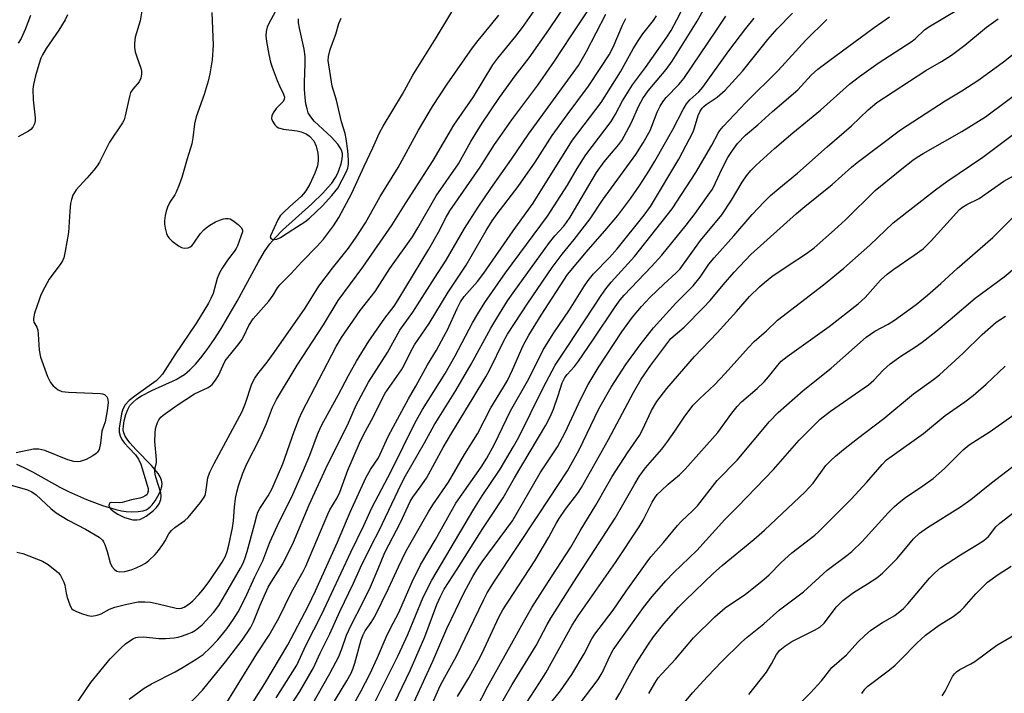
# Model space of a CAD drawing. Units: inches. Extents: x 1243771 to 1249771, y 593451 to 597452.
# Drawn here: x 1249246 to 1249509, y 593808 to 593988 of the extents above; entities that cross this region are included whole.
import ezdxf

# ---------------------------------------------------------------- set-up
doc = ezdxf.new("R2010")
doc.units = ezdxf.units.IN
doc.header["$MEASUREMENT"] = 0
doc.layers.add('HYDRO-Single Line Stream', color=4, linetype='Continuous')
doc.layers.add('Undefined', color=1, linetype='Continuous')

msp = doc.modelspace()

# ---------------------------------------------------------------- linework, layer by layer
at = {"layer": 'HYDRO-Single Line Stream'}
msp.add_lwpolyline([(1249245.1, 593869.22), (1249247.05, 593868.38), (1249249.33, 593867.25), (1249256.63, 593863.14), (1249258.93, 593861.96), (1249263.8, 593859.84), (1249268.11, 593858.22), (1249271.65, 593857.15), (1249273.11, 593856.82), (1249274.43, 593856.62), (1249275.91, 593856.55), (1249277.64, 593856.63), (1249278.94, 593856.82), (1249279.73, 593857.06), (1249280.28, 593857.36), (1249280.83, 593857.82), (1249281.37, 593858.39), (1249282.15, 593859.41), (1249283.23, 593861.29), (1249283.7, 593862.37), (1249283.98, 593863.29), (1249284.03, 593864.11), (1249283.85, 593864.96), (1249283.48, 593865.84), (1249282.93, 593866.75), (1249281.15, 593868.94), (1249277.08, 593873.12), (1249275.4, 593875), (1249274.71, 593875.91), (1249274.17, 593876.79), (1249273.79, 593877.65), (1249273.62, 593878.47), (1249273.66, 593879.54), (1249273.88, 593880.85), (1249274.31, 593882.53), (1249274.82, 593883.93), (1249275.41, 593884.95), (1249276.24, 593885.88), (1249277.29, 593886.74), (1249278.51, 593887.54), (1249281.29, 593889.01), (1249287.76, 593891.95), (1249288.96, 593892.6), (1249289.99, 593893.27), (1249291.46, 593894.5), (1249292.93, 593896), (1249294.4, 593897.72), (1249296.08, 593899.93), (1249297.95, 593902.63), (1249299.71, 593905.4), (1249304.09, 593912.88), (1249309.81, 593923.42), (1249311.44, 593926.16), (1249312.85, 593928.2), (1249314.25, 593929.86), (1249316.26, 593931.89), (1249324.08, 593938.94), (1249326.97, 593941.73), (1249328.38, 593943.27), (1249329.37, 593944.48), (1249330.39, 593945.97), (1249331.01, 593947.14), (1249331.87, 593949.59), (1249332.19, 593950.94), (1249332.29, 593951.79), (1249332.25, 593952.4), (1249331.97, 593953.32), (1249331.65, 593953.94), (1249331.01, 593954.87), (1249329.28, 593956.75), (1249324.73, 593961.04), (1249323.75, 593962.19), (1249323.1, 593963.3), (1249322.77, 593964.34), (1249322.5, 593965.63), (1249322.25, 593967.35), (1249322.07, 593969.51), (1249322.06, 593971.49), (1249322.32, 593976.39), (1249322.29, 593978.35), (1249321.98, 593980.32), (1249320.75, 593985.88), (1249320.53, 593987.38), (1249320.5, 593988.43)], dxfattribs=at)
at = {"layer": 'Undefined'}
for points, elevation in [([(1249314.5, 593806.72), (1249320.03, 593815.48), (1249322.5, 593820.76), (1249326.7, 593829.14), (1249334.52, 593845.72), (1249337.98, 593852.82), (1249340.12, 593857.59), (1249345.26, 593867.38), (1249351.71, 593880.42), (1249353.69, 593883.93), (1249359.77, 593893.51), (1249362.38, 593898.23), (1249367.07, 593907.08), (1249368.48, 593909.53), (1249370.34, 593912.51), (1249375.89, 593920.48), (1249387.14, 593935.64), (1249392.41, 593943.87), (1249395.06, 593948.4), (1249397.36, 593952.04), (1249404.11, 593960.96), (1249405.27, 593962.94), (1249407.15, 593966.49), (1249409.84, 593970.8), (1249413.27, 593975.43), (1249419.02, 593983.47), (1249420.15, 593985.31), (1249421.72, 593988.13), (1249426.26, 593997.25)], 654), ([(1249317.36, 593803.12), (1249320.86, 593808.42), (1249324.48, 593814.76), (1249326.25, 593818.68), (1249328.91, 593823.83), (1249331.57, 593829.8), (1249335.25, 593837.42), (1249337.09, 593841.66), (1249340.21, 593847.99), (1249342.09, 593851.54), (1249348.06, 593864.13), (1249349.16, 593866.16), (1249354.24, 593874.95), (1249356.78, 593879.7), (1249362.59, 593888.96), (1249366.68, 593896.05), (1249371.94, 593905.66), (1249373.51, 593908.33), (1249376.38, 593912.93), (1249377.88, 593915.15), (1249387.65, 593928.55), (1249389.08, 593930.34), (1249391.4, 593932.85), (1249392.22, 593933.9), (1249393.16, 593935.34), (1249400.24, 593947.33), (1249402.26, 593950.17), (1249406.18, 593954.76), (1249407, 593955.86), (1249409.46, 593960.46), (1249411.51, 593965.15), (1249412.58, 593967.1), (1249414.07, 593969.16), (1249418.85, 593974.9), (1249420.45, 593977.05), (1249427.15, 593987.75), (1249432.59, 593997.61)], 656), ([(1249297.32, 593990.08), (1249297.65, 593981.33), (1249297.41, 593977.48), (1249296.79, 593973.71), (1249296.35, 593971.71), (1249295.26, 593968.17), (1249293.11, 593962.22), (1249292.72, 593960.3), (1249292.27, 593956.62), (1249291.95, 593954.97), (1249290.69, 593950.99), (1249289.26, 593945.92), (1249288.59, 593943.96), (1249287.8, 593942.03), (1249287.39, 593941.3), (1249286.04, 593939.4), (1249285.45, 593938.07), (1249285.07, 593936.96), (1249284.79, 593935.82), (1249284.61, 593934.38), (1249284.63, 593933.52), (1249284.84, 593932.39), (1249285.23, 593931), (1249285.55, 593930.22), (1249285.86, 593929.75), (1249286.72, 593928.95), (1249288.41, 593927.7), (1249289.16, 593927.26), (1249289.94, 593927.04), (1249291, 593927.19), (1249291.5, 593927.4), (1249291.94, 593927.72), (1249292.49, 593928.38), (1249294.15, 593930.85), (1249295.13, 593931.96), (1249295.79, 593932.53), (1249296.77, 593933.19), (1249298.32, 593934.06), (1249299.63, 593934.65), (1249300.43, 593934.92), (1249300.95, 593935.01), (1249301.71, 593934.99), (1249302.2, 593934.88), (1249302.96, 593934.48), (1249304.37, 593933.37), (1249305.19, 593932.57), (1249305.55, 593931.93), (1249305.54, 593931.45), (1249304.19, 593927.71), (1249303.85, 593926.97), (1249303.29, 593926.12), (1249302.33, 593924.95), (1249301.34, 593923.57), (1249300.07, 593921.69), (1249299.37, 593920.47), (1249298.78, 593918.97), (1249297.64, 593914.93), (1249297.07, 593913.55), (1249296.45, 593912.35), (1249293.24, 593907.05), (1249287.42, 593898.55), (1249284.08, 593893.38), (1249283.26, 593892.32), (1249282.43, 593891.55), (1249277.1, 593887.72), (1249275.24, 593886.27), (1249274.12, 593885.11), (1249273.47, 593883.99), (1249273.12, 593882.77), (1249272.56, 593878.93), (1249272.57, 593877.85), (1249272.79, 593876.87), (1249273.28, 593875.84), (1249273.94, 593874.9), (1249275.08, 593873.59), (1249276.92, 593871.8), (1249277.71, 593870.59), (1249278.29, 593869.24), (1249280.05, 593863.61), (1249280.27, 593862.79), (1249280.32, 593862.02), (1249280.15, 593861.39), (1249279.89, 593861.04), (1249279.52, 593860.75), (1249278.85, 593860.42), (1249278.06, 593860.19), (1249275.8, 593859.72), (1249273.36, 593859), (1249272.6, 593858.95), (1249270.41, 593859.02), (1249270.03, 593858.88), (1249269.92, 593858.76), (1249269.8, 593858.25), (1249269.87, 593857.87), (1249270.32, 593857.26), (1249271.19, 593856.53), (1249272.16, 593855.86), (1249273.91, 593855.01), (1249276.14, 593854.4), (1249277.23, 593854.36), (1249278.02, 593854.5), (1249278.99, 593854.9), (1249279.74, 593855.37), (1249281.7, 593856.91), (1249282.52, 593857.67), (1249283.21, 593858.64), (1249283.68, 593859.84), (1249283.76, 593860.8), (1249283.64, 593861.6), (1249282.34, 593865.75), (1249282.15, 593866.59), (1249282.09, 593867.39), (1249282.14, 593868.19), (1249282.5, 593869.72), (1249282.55, 593870.55), (1249282.08, 593875.3), (1249282.13, 593877.6), (1249282.26, 593878.73), (1249282.47, 593879.58), (1249282.75, 593880.4), (1249283.15, 593881.16), (1249283.7, 593881.83), (1249284.34, 593882.39), (1249288.07, 593885.08), (1249292.72, 593888.04), (1249296.37, 593889.82), (1249297, 593890.22), (1249297.41, 593890.61), (1249298.31, 593891.73), (1249299.09, 593892.96), (1249300.31, 593895.75), (1249300.92, 593896.89), (1249304.66, 593901.55), (1249305.34, 593902.51), (1249305.9, 593903.52), (1249307.19, 593906.35), (1249308.38, 593908.16), (1249312.53, 593912.85), (1249313.71, 593914.52), (1249314.86, 593916.47), (1249315.47, 593917.27), (1249318.41, 593920.23), (1249321.39, 593923.42), (1249325.49, 593927.56), (1249327.17, 593929.47), (1249329.89, 593933.03), (1249331.3, 593935.26), (1249334.78, 593941.78), (1249338.06, 593949.03), (1249340.42, 593953.86), (1249342.18, 593957.93), (1249343.14, 593959.71), (1249348.31, 593968.24), (1249351.09, 593973.31), (1249357.36, 593983.3), (1249364.06, 593994.68)], 638), ([(1249278.88, 593992.2), (1249278.16, 593987.9), (1249276.84, 593983.47), (1249276.64, 593981.83), (1249276.66, 593980.73), (1249276.83, 593979.62), (1249277.23, 593978.24), (1249278.28, 593975.21), (1249278.48, 593974.38), (1249278.51, 593973.57), (1249278.31, 593972.52), (1249277.87, 593971.56), (1249276.15, 593969.64), (1249275.6, 593968.69), (1249275.28, 593967.67), (1249274.17, 593962.44), (1249273.83, 593961.35), (1249273.46, 593960.58), (1249269.94, 593955.44), (1249267.24, 593950.11), (1249266.64, 593949.08), (1249265.78, 593947.95), (1249263.91, 593945.79), (1249261.02, 593942.68), (1249260.55, 593941.97), (1249260.16, 593941.2), (1249259.74, 593940.12), (1249259.5, 593939), (1249259.3, 593936.99), (1249258.97, 593931.22), (1249258.08, 593926.22), (1249257.69, 593924.49), (1249257.36, 593923.69), (1249256.91, 593922.96), (1249253.83, 593918.77), (1249252.15, 593915.62), (1249251.52, 593914.28), (1249251.11, 593913.2), (1249249.92, 593909.63), (1249249.58, 593908.28), (1249249.57, 593907.76), (1249249.67, 593907.29), (1249250.5, 593905.92), (1249250.73, 593905.16), (1249250.87, 593904.04), (1249251.15, 593899.73), (1249251.48, 593897.93), (1249253.39, 593892.69), (1249254.18, 593891.13), (1249254.86, 593890.22), (1249256.2, 593889.19), (1249257.22, 593888.75), (1249258.94, 593888.55), (1249267.49, 593888.19), (1249268.05, 593888.09), (1249268.56, 593887.88), (1249268.99, 593887.57), (1249269.31, 593887.16), (1249269.52, 593886.51), (1249269.57, 593885.78), (1249269.33, 593883.55), (1249268.78, 593880.6), (1249267.89, 593878.06), (1249267.53, 593874.86), (1249267.14, 593873.18), (1249266.77, 593872.46), (1249266.4, 593872.08), (1249265.48, 593871.48), (1249263.71, 593870.55), (1249262.93, 593870.21), (1249262.13, 593869.98), (1249261.27, 593869.92), (1249260.43, 593869.98), (1249258.79, 593870.4), (1249252.61, 593872.88), (1249251.06, 593873.31), (1249249.62, 593873.28), (1249244.97, 593872.32)], 640), ([(1249245.11, 593845.68), (1249245.94, 593845.57), (1249246.78, 593845.33), (1249252, 593843.3), (1249253.52, 593842.4), (1249255.87, 593840.59), (1249256.28, 593840.18), (1249256.8, 593839.49), (1249257.75, 593837.69), (1249257.98, 593836.89), (1249258.34, 593834.72), (1249258.63, 593833.6), (1249259.3, 593831.66), (1249259.82, 593830.67), (1249260.19, 593830.29), (1249260.9, 593829.89), (1249262.49, 593829.28), (1249264.13, 593828.76), (1249265.23, 593828.62), (1249266.62, 593828.86), (1249267.71, 593829.23), (1249269.94, 593830.43), (1249271.39, 593831.01), (1249274.54, 593831.85), (1249277.64, 593832.39), (1249279.43, 593832.44), (1249280.92, 593832.33), (1249282.96, 593831.91), (1249287.79, 593830.74), (1249288.61, 593830.66), (1249289.18, 593830.73), (1249289.95, 593831.03), (1249291.12, 593831.78), (1249292.19, 593832.73), (1249293.82, 593834.35), (1249294.93, 593835.63), (1249296.59, 593837.88), (1249300.1, 593843.02), (1249300.96, 593844.63), (1249301.4, 593845.92), (1249301.84, 593847.57), (1249302.82, 593852.21), (1249303.11, 593854.13), (1249303.39, 593857.8), (1249303.65, 593860.11), (1249303.98, 593861.79), (1249304.47, 593863.46), (1249305.63, 593866.82), (1249306.65, 593869.36), (1249310.14, 593876.14), (1249311.9, 593880.17), (1249313.53, 593884.39), (1249314.65, 593886.58), (1249320.18, 593895.73), (1249327.18, 593906.51), (1249331.14, 593913.02), (1249337.69, 593921.99), (1249345.57, 593933.29), (1249349.09, 593939.02), (1249356.5, 593950.54), (1249362.04, 593959.95), (1249367.29, 593967.57), (1249372.47, 593976.14), (1249373.77, 593977.91), (1249378.67, 593983.76), (1249380.45, 593986.07), (1249384.17, 593991.47)], 642), ([(1249260.41, 593804.19), (1249264.98, 593810.89), (1249270.15, 593817.14), (1249272.97, 593820.02), (1249274.25, 593821.18), (1249276.22, 593822.5), (1249277.01, 593822.86), (1249277.51, 593822.99), (1249279.06, 593823.09), (1249283.16, 593822.58), (1249284.9, 593822.58), (1249287.2, 593822.79), (1249288.33, 593822.97), (1249289.47, 593823.3), (1249291.14, 593823.92), (1249292.08, 593824.35), (1249292.93, 593824.86), (1249294.7, 593826.31), (1249297.72, 593829.61), (1249299.17, 593831.45), (1249300.38, 593833.39), (1249304.99, 593841.42), (1249305.7, 593842.79), (1249306.14, 593843.94), (1249306.75, 593845.9), (1249308.76, 593853.12), (1249309.34, 593855.5), (1249309.66, 593856.42), (1249310.19, 593857.36), (1249312.35, 593860.75), (1249313.42, 593862.71), (1249314.03, 593864.01), (1249316.29, 593869.36), (1249319.36, 593878), (1249320.71, 593881.46), (1249321.5, 593883.26), (1249330.55, 593900.74), (1249332.04, 593903.15), (1249335.17, 593907.82), (1249337.02, 593910.42), (1249340.97, 593915.43), (1249344.97, 593921.58), (1249351.01, 593930.11), (1249352.45, 593932.46), (1249357.29, 593941.02), (1249363.27, 593949.66), (1249366.56, 593955.64), (1249369.63, 593960.5), (1249374.23, 593967.4), (1249378.42, 593973.16), (1249382.22, 593977.99), (1249387.49, 593985.45), (1249392.82, 593993.49)], 644), ([(1249243.35, 593863.72), (1249247.98, 593862.36), (1249249.2, 593861.88), (1249250.36, 593861.05), (1249254.26, 593857.37), (1249255.64, 593856.26), (1249258.87, 593854.27), (1249263.52, 593851.9), (1249267.21, 593849.69), (1249268.03, 593848.94), (1249268.33, 593848.5), (1249268.69, 593847.76), (1249269.33, 593845.93), (1249270.13, 593842.91), (1249270.54, 593841.88), (1249271.24, 593841.05), (1249271.9, 593840.63), (1249272.67, 593840.49), (1249274.06, 593840.59), (1249275.78, 593841.01), (1249277.09, 593841.5), (1249278.61, 593842.21), (1249279.57, 593842.76), (1249280.46, 593843.48), (1249282.12, 593845.06), (1249283.06, 593846.13), (1249284.24, 593847.75), (1249284.86, 593848.72), (1249285.84, 593850.59), (1249286.54, 593851.54), (1249287.41, 593852.33), (1249290.05, 593854.23), (1249290.94, 593854.99), (1249294.3, 593859), (1249295.29, 593860.41), (1249295.52, 593860.92), (1249295.73, 593861.75), (1249296.27, 593865.59), (1249296.79, 593867.12), (1249297.95, 593869.47), (1249305.45, 593883.35), (1249306.33, 593885.58), (1249307.98, 593890.72), (1249308.79, 593892.27), (1249309.62, 593893.45), (1249312.13, 593896.57), (1249313.98, 593899.1), (1249322.24, 593911.03), (1249325.95, 593916.86), (1249329.63, 593921.74), (1249333.85, 593927.08), (1249335.9, 593930), (1249338.43, 593933.87), (1249342.35, 593940.88), (1249347.17, 593948.62), (1249352.58, 593958.59), (1249356.37, 593964.99), (1249360.3, 593970.92), (1249367.04, 593980.65), (1249368.56, 593982.66), (1249371.88, 593986.61), (1249374.07, 593989.41)], 640), ([(1249248.77, 593989.29), (1249247.42, 593985.54), (1249246.32, 593983.19), (1249245.49, 593981.87)], 644), ([(1249258.67, 593989.46), (1249258.06, 593988.16), (1249256.36, 593985.34), (1249253, 593980.44), (1249252.01, 593978.82), (1249251.6, 593977.89), (1249251, 593976.23), (1249250.11, 593973.19), (1249249.58, 593970.86), (1249249.47, 593969.57), (1249249.55, 593966.76), (1249250.03, 593961.94), (1249250.03, 593961.09), (1249249.86, 593960.32), (1249249.42, 593959.41), (1249248.92, 593958.82), (1249248.24, 593958.35), (1249245.52, 593956.82)], 642), ([(1249275.18, 593806.36), (1249279.18, 593809.36), (1249281.19, 593810.52), (1249287.48, 593813.74), (1249289.67, 593814.95), (1249293.13, 593817.07), (1249295.03, 593818.38), (1249296.9, 593820.08), (1249298.94, 593822.28), (1249301.33, 593825.22), (1249303.15, 593827.8), (1249304.33, 593829.75), (1249306.22, 593833.42), (1249308.81, 593839.12), (1249310.97, 593843.38), (1249312.25, 593847), (1249312.91, 593848.6), (1249315.35, 593853.86), (1249318.68, 593860.56), (1249322.09, 593868.3), (1249323.49, 593871.7), (1249325.59, 593877.22), (1249326.49, 593879.24), (1249327.24, 593880.74), (1249331.09, 593887.69), (1249333.9, 593893.03), (1249335.98, 593896.8), (1249339.35, 593902.13), (1249343.63, 593908.36), (1249346.05, 593911.58), (1249347.17, 593913.27), (1249355.38, 593926.77), (1249357.97, 593931.31), (1249359.99, 593935.38), (1249360.94, 593937.02), (1249369.06, 593948.69), (1249372.93, 593954.75), (1249374.4, 593956.9), (1249377.56, 593961.38), (1249384.52, 593970.7), (1249388.95, 593977.1), (1249393.4, 593983.9), (1249397.72, 593990.27)], 646), ([(1249290.97, 593804.8), (1249294.81, 593808.83), (1249300.99, 593816.36), (1249305.4, 593822.21), (1249307.66, 593825.47), (1249308.47, 593827.05), (1249310.28, 593831.5), (1249312.38, 593836.32), (1249313.17, 593837.73), (1249316.27, 593842.64), (1249319.14, 593848.36), (1249323.37, 593858.4), (1249328.31, 593869.27), (1249333.57, 593879.71), (1249335.93, 593885.06), (1249339.22, 593891.24), (1249344.29, 593899.15), (1249347.64, 593905.12), (1249351.12, 593909.95), (1249356.86, 593919.07), (1249359.97, 593923.84), (1249364.87, 593932.36), (1249368.53, 593938), (1249371.93, 593943.01), (1249377.51, 593950.89), (1249382.06, 593957.55), (1249395.39, 593975.92), (1249397.52, 593979.64), (1249402.69, 593989.67)], 648), ([(1249305.98, 593801.84), (1249311.48, 593810.57), (1249317.66, 593820.89), (1249323.09, 593831.27), (1249325.07, 593835.38), (1249330.9, 593848.37), (1249334.3, 593856.41), (1249338.52, 593865.59), (1249339.75, 593867.8), (1249341.91, 593870.99), (1249344.52, 593876.66), (1249345.8, 593879.17), (1249349.95, 593886.74), (1249351.91, 593890.09), (1249355.04, 593895.8), (1249357.38, 593899.77), (1249359.36, 593903.41), (1249360.31, 593905.24), (1249362.9, 593910.91), (1249363.81, 593912.68), (1249364.77, 593914.08), (1249368.37, 593918.16), (1249370.06, 593920.39), (1249377.89, 593931.71), (1249383.24, 593939.14), (1249385.15, 593942.1), (1249393.75, 593955.99), (1249401.41, 593966.06), (1249406.65, 593974.24), (1249410.04, 593980.36), (1249411.35, 593982.51), (1249412.64, 593984.37), (1249415.49, 593987.99), (1249416.29, 593989.21)], 652), ([(1249314.35, 593990.46), (1249312.45, 593986.96), (1249312.12, 593986.16), (1249311.84, 593985.01), (1249311.78, 593983.84), (1249311.95, 593982.37), (1249312.52, 593978.87), (1249312.98, 593976.85), (1249313.44, 593975.46), (1249314.82, 593971.89), (1249315.38, 593970.53), (1249316.5, 593968.24), (1249316.71, 593967.48), (1249316.67, 593966.86), (1249316.34, 593966.23), (1249314.56, 593964.43), (1249313.72, 593963.25), (1249313.37, 593962.5), (1249313.31, 593961.75), (1249313.57, 593961.02), (1249314.14, 593960.09), (1249314.68, 593959.49), (1249315.12, 593959.21), (1249316.45, 593958.87), (1249320.14, 593958.42), (1249321.23, 593958.21), (1249322.55, 593957.66), (1249323.47, 593956.99), (1249324.58, 593955.75), (1249325.26, 593954.36), (1249325.68, 593952.44), (1249325.8, 593951.31), (1249325.8, 593950.46), (1249325.57, 593949.05), (1249324.88, 593947.13), (1249323.51, 593944.22), (1249322.49, 593942.38), (1249321.87, 593941.57), (1249321.19, 593940.86), (1249318.15, 593938.23), (1249316.55, 593936.71), (1249315.6, 593935.67), (1249314.94, 593934.67), (1249312.97, 593930.4), (1249312.94, 593930), (1249313.1, 593929.69), (1249313.48, 593929.48), (1249313.97, 593929.39), (1249314.72, 593929.49), (1249315.71, 593929.94), (1249318.94, 593932.07), (1249322.23, 593934.11), (1249323.42, 593935.09), (1249326.94, 593938.4), (1249329.45, 593941.13), (1249330.99, 593943.15), (1249332.22, 593945.31), (1249333.23, 593947.4), (1249333.65, 593948.46), (1249333.87, 593949.55), (1249333.9, 593950.72), (1249333.69, 593953.1), (1249333.27, 593956.31), (1249332.94, 593957.76), (1249332.04, 593960.88), (1249330.7, 593966.62), (1249329.46, 593970.4), (1249328.42, 593977.31), (1249328.5, 593978.37), (1249329.01, 593980.25), (1249330.49, 593984.33), (1249331.3, 593987.2), (1249331.95, 593988.62)], 636), ([(1249323.96, 593804.6), (1249328.88, 593813.25), (1249331.25, 593817.79), (1249332.12, 593819.86), (1249333.37, 593823.47), (1249334.64, 593826.39), (1249337.64, 593832.09), (1249339.73, 593836.45), (1249341.8, 593841.27), (1249343.55, 593845.63), (1249347.79, 593853.69), (1249350.4, 593859.31), (1249351.08, 593860.46), (1249353.07, 593863.11), (1249354.7, 593865.55), (1249359.23, 593873.75), (1249361.48, 593877.64), (1249367.26, 593886.98), (1249370.63, 593892.64), (1249371.61, 593894.45), (1249375.41, 593902.26), (1249376.37, 593904.03), (1249381.81, 593912.3), (1249388.34, 593921.87), (1249390.98, 593925.46), (1249394.25, 593929.35), (1249398.47, 593934.94), (1249401.84, 593939.94), (1249410.75, 593952.15), (1249412.7, 593955.26), (1249414.56, 593958.55), (1249415.05, 593959.66), (1249416.44, 593963.47), (1249417.2, 593965.02), (1249417.95, 593966.25), (1249418.86, 593967.39), (1249422.21, 593970.88), (1249423.56, 593972.49), (1249432.33, 593985.36), (1249434.78, 593989.1)], 658), ([(1249299.9, 593803.18), (1249309.31, 593818.5), (1249312.64, 593823.47), (1249315.23, 593828.03), (1249318.64, 593835.06), (1249321.78, 593840.55), (1249322.49, 593841.95), (1249328.33, 593855.92), (1249328.92, 593857.05), (1249330.87, 593860.26), (1249331.59, 593861.73), (1249333.69, 593867.69), (1249336.84, 593874.89), (1249337.91, 593877.11), (1249340, 593881), (1249343.69, 593888.22), (1249348.02, 593894.51), (1249348.73, 593895.78), (1249350.53, 593899.43), (1249351.5, 593901.15), (1249355.49, 593906.91), (1249360.51, 593915.28), (1249365.37, 593922.5), (1249370.65, 593931.77), (1249372.27, 593934.41), (1249373.6, 593936.25), (1249379.23, 593943.56), (1249383.77, 593950.04), (1249388.39, 593957.17), (1249392.33, 593962.7), (1249398.03, 593970.39), (1249401.21, 593975.11), (1249403.55, 593978.82), (1249404.7, 593980.85), (1249407.2, 593986.76), (1249408.07, 593988.51)], 650)]:
    msp.add_lwpolyline(points, dxfattribs=dict(at, elevation=elevation))
for points in [[(1249349.37, 593801.26, 668), (1249356.47, 593816.56, 668), (1249360.17, 593825.27, 668), (1249364.84, 593834.92, 668), (1249367.1, 593839.23, 668), (1249368.16, 593841.01, 668), (1249369.63, 593843.17, 668), (1249377.7, 593854.13, 668), (1249385.14, 593866.96, 668), (1249389.8, 593873.92, 668), (1249391.81, 593877.73, 668), (1249395.98, 593886.77, 668), (1249397.96, 593890.55, 668), (1249400.68, 593895.03, 668), (1249406.98, 593904.64, 668), (1249409.81, 593908.57, 668), (1249412.2, 593911.46, 668), (1249414.59, 593913.91, 668), (1249418.25, 593917.45, 668), (1249421.5, 593920.42, 668), (1249422.55, 593921.55, 668), (1249428.03, 593929.14, 668), (1249433.72, 593935.98, 668), (1249436.31, 593939.93, 668), (1249439.18, 593944.73, 668), (1249440.33, 593946.41, 668), (1249441.51, 593947.86, 668), (1249442.89, 593949.23, 668), (1249447.84, 593953.69, 668), (1249452.71, 593957.88, 668), (1249460.08, 593963.95, 668), (1249467.89, 593970.91, 668), (1249470.51, 593973.01, 668), (1249475.56, 593976.58, 668), (1249484.68, 593982.48, 668), (1249485.56, 593983.19, 668), (1249487.98, 593985.43, 668), (1249489.14, 593986.29, 668), (1249500.79, 593993.25, 668)], [(1249333.18, 593801.19, 662), (1249337.25, 593808.61, 662), (1249339.56, 593813.11, 662), (1249341.64, 593817.51, 662), (1249343.94, 593822.95, 662), (1249345.02, 593825.18, 662), (1249347.35, 593829.57, 662), (1249350.87, 593837.75, 662), (1249353.12, 593842.32, 662), (1249357.03, 593848.97, 662), (1249362.58, 593858.8, 662), (1249369.36, 593868.49, 662), (1249370.87, 593870.85, 662), (1249372.91, 593874.63, 662), (1249377.21, 593883.57, 662), (1249382.08, 593892.08, 662), (1249385.92, 593899.89, 662), (1249388.78, 593904.38, 662), (1249392.99, 593910.6, 662), (1249396.97, 593917.02, 662), (1249397.97, 593918.43, 662), (1249399.43, 593920.19, 662), (1249403.66, 593924.56, 662), (1249405.75, 593926.89, 662), (1249412.96, 593935.88, 662), (1249414.66, 593938.2, 662), (1249422.23, 593950.89, 662), (1249423.23, 593952.7, 662), (1249426.03, 593958.21, 662), (1249426.42, 593959.24, 662), (1249427.43, 593962.54, 662), (1249427.96, 593963.69, 662), (1249428.51, 593964.52, 662), (1249428.94, 593965, 662), (1249429.5, 593965.46, 662), (1249432.52, 593967.5, 662), (1249434.59, 593969.37, 662), (1249439.25, 593974.44, 662), (1249446.01, 593982.87, 662), (1249448.53, 593985.72, 662), (1249452.59, 593989.94, 662)], [(1249345.06, 593803.1, 666), (1249350.38, 593814.02, 666), (1249354.32, 593823.09, 666), (1249357.52, 593831.71, 666), (1249358.53, 593834.08, 666), (1249359.47, 593835.78, 666), (1249362.98, 593841.13, 666), (1249369.8, 593852.07, 666), (1249372.34, 593855.81, 666), (1249375.22, 593860.27, 666), (1249378.29, 593865.64, 666), (1249386.64, 593879.69, 666), (1249387.79, 593881.9, 666), (1249388.69, 593884, 666), (1249389.99, 593887.61, 666), (1249391.03, 593891.05, 666), (1249391.7, 593892.43, 666), (1249392.36, 593893.28, 666), (1249394.28, 593895.4, 666), (1249395.36, 593896.8, 666), (1249399.26, 593902.4, 666), (1249405.17, 593911.34, 666), (1249406.5, 593913.2, 666), (1249407.61, 593914.47, 666), (1249414.9, 593922.17, 666), (1249417.64, 593925.18, 666), (1249424.22, 593933.23, 666), (1249426.62, 593936.35, 666), (1249430.1, 593941.24, 666), (1249431.19, 593942.88, 666), (1249432.08, 593944.51, 666), (1249433.86, 593948.39, 666), (1249435.33, 593951.28, 666), (1249436.56, 593953.23, 666), (1249437.92, 593955.03, 666), (1249440.1, 593957.31, 666), (1249443.34, 593960.02, 666), (1249447.3, 593963.64, 666), (1249454.03, 593969.45, 666), (1249457.62, 593973.34, 666), (1249459.39, 593974.91, 666), (1249462.23, 593977.1, 666), (1249474.48, 593986.12, 666), (1249478.6, 593988.98, 666)], [(1249329.14, 593804.23, 660), (1249333.44, 593811.26, 660), (1249334.54, 593813.31, 660), (1249335.11, 593814.65, 660), (1249335.59, 593816.02, 660), (1249337.3, 593822.24, 660), (1249337.76, 593823.62, 660), (1249338.32, 593824.64, 660), (1249339.97, 593826.88, 660), (1249340.79, 593828.33, 660), (1249344.59, 593835.99, 660), (1249347.21, 593841.79, 660), (1249349.18, 593845.93, 660), (1249355.25, 593856.49, 660), (1249356.44, 593858.37, 660), (1249360.6, 593864.45, 660), (1249364.91, 593871.81, 660), (1249368.34, 593877.36, 660), (1249371.9, 593884.38, 660), (1249375.37, 593889.87, 660), (1249376.4, 593891.62, 660), (1249377.76, 593894.47, 660), (1249380.57, 593900.98, 660), (1249382.14, 593903.79, 660), (1249385.44, 593909.15, 660), (1249392.42, 593920.02, 660), (1249398.01, 593926.63, 660), (1249402.44, 593931.66, 660), (1249405.87, 593935.83, 660), (1249409.38, 593940.42, 660), (1249411.84, 593943.91, 660), (1249414.19, 593947.62, 660), (1249415.82, 593950.36, 660), (1249420.6, 593958.83, 660), (1249423.35, 593964.18, 660), (1249424.26, 593965.66, 660), (1249425.2, 593966.7, 660), (1249427.55, 593968.89, 660), (1249428.61, 593970.09, 660), (1249435.57, 593979.87, 660), (1249440.11, 593985.79, 660), (1249442.35, 593988.55, 660)], [(1249339.59, 593802.91, 664), (1249347.13, 593818.04, 664), (1249349.7, 593823.65, 664), (1249353.86, 593833.71, 664), (1249356.16, 593838.27, 664), (1249367.42, 593857.26, 664), (1249369.65, 593860.8, 664), (1249374.45, 593867.94, 664), (1249378.03, 593873.97, 664), (1249379.41, 593876.49, 664), (1249385.92, 593889.65, 664), (1249389.11, 593895.74, 664), (1249392.76, 593901.07, 664), (1249401.42, 593914.39, 664), (1249402.69, 593916.18, 664), (1249404.13, 593917.97, 664), (1249410.33, 593924.84, 664), (1249420.44, 593937.57, 664), (1249426.8, 593947.28, 664), (1249431.03, 593954.59, 664), (1249432.73, 593957.84, 664), (1249433.19, 593958.52, 664), (1249434.11, 593959.6, 664), (1249440.12, 593966.06, 664), (1249448.79, 593974.58, 664), (1249456.19, 593982.72, 664), (1249461.84, 593988.28, 664)], [(1249355.98, 593804.49, 670), (1249358.41, 593809.92, 670), (1249359.63, 593812.31, 670), (1249362.76, 593817.93, 670), (1249367.35, 593827.56, 670), (1249370.03, 593833.06, 670), (1249370.97, 593834.82, 670), (1249372.9, 593837.96, 670), (1249384.71, 593855.67, 670), (1249392.44, 593867.47, 670), (1249395.59, 593873.06, 670), (1249400.84, 593884.09, 670), (1249404.17, 593889.84, 670), (1249408.03, 593895.96, 670), (1249411.89, 593901.23, 670), (1249415.49, 593905.72, 670), (1249421.45, 593912.37, 670), (1249426.08, 593916.97, 670), (1249427.92, 593919.3, 670), (1249430.29, 593922.74, 670), (1249431.67, 593924.49, 670), (1249436.94, 593930.37, 670), (1249441.86, 593936.09, 670), (1249445.07, 593939.49, 670), (1249446.74, 593941.12, 670), (1249448.96, 593943.04, 670), (1249453.95, 593947.08, 670), (1249461.9, 593954.16, 670), (1249468.4, 593959.75, 670), (1249472.84, 593964.06, 670), (1249475.22, 593966.06, 670), (1249488.29, 593974.61, 670), (1249492.51, 593977, 670), (1249495.18, 593978.71, 670), (1249498.76, 593981.36, 670), (1249504.5, 593986.16, 670), (1249507.64, 593988.45, 670)], [(1249363.04, 593807.1, 672), (1249366.06, 593812.13, 672), (1249369.15, 593817.84, 672), (1249370.16, 593819.86, 672), (1249374.1, 593828.31, 672), (1249375.17, 593830.31, 672), (1249383.74, 593843.36, 672), (1249387.45, 593849.71, 672), (1249389.39, 593853.43, 672), (1249390.18, 593854.77, 672), (1249391.89, 593857.24, 672), (1249395.19, 593861.49, 672), (1249396.19, 593863.01, 672), (1249403.44, 593875.83, 672), (1249410.07, 593888.42, 672), (1249412.16, 593891.97, 672), (1249414.76, 593895.73, 672), (1249419.02, 593901.5, 672), (1249420.13, 593902.89, 672), (1249423.66, 593905.91, 672), (1249428.84, 593911.18, 672), (1249430.61, 593913.09, 672), (1249434.05, 593917.26, 672), (1249437, 593920.66, 672), (1249441.49, 593925.32, 672), (1249453.73, 593936.31, 672), (1249455.94, 593938.17, 672), (1249463.26, 593944.06, 672), (1249468.4, 593948.76, 672), (1249469.89, 593949.99, 672), (1249481.5, 593958.73, 672), (1249493.47, 593966.48, 672), (1249497.9, 593969.11, 672), (1249502.46, 593972.13, 672), (1249509.11, 593976.94, 672), (1249515.98, 593982.33, 672)], [(1249368.03, 593803.8, 674), (1249371.12, 593809.88, 674), (1249377.46, 593821.18, 674), (1249380.2, 593826.23, 674), (1249382.93, 593830.92, 674), (1249388.16, 593839.16, 674), (1249393.31, 593847.04, 674), (1249395.86, 593851.41, 674), (1249400.05, 593858.33, 674), (1249402.93, 593863.51, 674), (1249404.4, 593865.98, 674), (1249408.53, 593872.33, 674), (1249411.7, 593876.89, 674), (1249412.52, 593878.43, 674), (1249414.89, 593883.58, 674), (1249416.34, 593886.07, 674), (1249419.02, 593889.55, 674), (1249426.39, 593898.08, 674), (1249432.52, 593904.44, 674), (1249437.64, 593910.11, 674), (1249441.09, 593914.13, 674), (1249443.81, 593916.75, 674), (1249445.1, 593917.89, 674), (1249447.14, 593919.46, 674), (1249451.46, 593922.4, 674), (1249456.36, 593925.61, 674), (1249458.4, 593927.16, 674), (1249463.83, 593931.94, 674), (1249466.77, 593934.64, 674), (1249474.78, 593942.52, 674), (1249481.84, 593948.3, 674), (1249484.78, 593950.58, 674), (1249486, 593951.43, 674), (1249487.62, 593952.41, 674), (1249497.92, 593958.28, 674), (1249504.25, 593962.23, 674), (1249515.52, 593970.55, 674)], [(1249374.28, 593804.44, 676), (1249377.69, 593810.32, 676), (1249384.04, 593820.77, 676), (1249387.05, 593826.41, 676), (1249388.02, 593828.09, 676), (1249394.11, 593837.76, 676), (1249405.2, 593854.82, 676), (1249407.29, 593858.36, 676), (1249410.44, 593863.96, 676), (1249411.65, 593865.93, 676), (1249413.35, 593868.27, 676), (1249417.68, 593873.31, 676), (1249419.04, 593875.03, 676), (1249421.18, 593878.06, 676), (1249423.79, 593882.07, 676), (1249426.09, 593885.04, 676), (1249427.72, 593886.72, 676), (1249431.73, 593890.51, 676), (1249434.61, 593893.48, 676), (1249440.84, 593900.47, 676), (1249442.36, 593902.05, 676), (1249445.64, 593904.96, 676), (1249448.59, 593907.75, 676), (1249460.89, 593917.21, 676), (1249466.33, 593921.72, 676), (1249473.34, 593927.84, 676), (1249479.55, 593933.82, 676), (1249490.87, 593942.69, 676), (1249493.88, 593944.91, 676), (1249503.51, 593951.4, 676), (1249515.31, 593960.23, 676)], [(1249380.35, 593803.62, 678), (1249385, 593810.76, 678), (1249386.63, 593813.42, 678), (1249393.67, 593826.18, 678), (1249395.29, 593828.65, 678), (1249405.26, 593842.96, 678), (1249411.65, 593852.54, 678), (1249412.73, 593854.32, 678), (1249415.13, 593859.08, 678), (1249415.84, 593860.3, 678), (1249416.47, 593861.13, 678), (1249417.47, 593862.16, 678), (1249419.39, 593863.9, 678), (1249422.37, 593866.38, 678), (1249423.9, 593867.9, 678), (1249432.64, 593877.73, 678), (1249436.39, 593882.88, 678), (1249437.83, 593884.71, 678), (1249439.03, 593885.9, 678), (1249443.22, 593889.51, 678), (1249445.08, 593891.27, 678), (1249446.21, 593892.59, 678), (1249448.68, 593895.77, 678), (1249449.62, 593896.81, 678), (1249451.18, 593898.09, 678), (1249462.42, 593906.12, 678), (1249470.16, 593912.16, 678), (1249472.06, 593913.84, 678), (1249476.2, 593918.45, 678), (1249477.98, 593920.14, 678), (1249479.72, 593921.47, 678), (1249485.22, 593925.2, 678), (1249487.56, 593926.91, 678), (1249489.73, 593929, 678), (1249496.47, 593936.53, 678), (1249497.3, 593937.36, 678), (1249498.14, 593938.06, 678), (1249499.3, 593938.76, 678), (1249502.52, 593940.31, 678), (1249509.15, 593944.98, 678), (1249515.98, 593948.77, 678)], [(1249387.63, 593804.93, 680), (1249390.58, 593808.62, 680), (1249393.65, 593812.98, 680), (1249396.87, 593818.52, 680), (1249398.99, 593822.51, 680), (1249399.74, 593823.75, 680), (1249404.68, 593830.19, 680), (1249408.14, 593835.29, 680), (1249413.72, 593843.17, 680), (1249414.78, 593844.51, 680), (1249418.12, 593848.28, 680), (1249421.85, 593852.89, 680), (1249422.84, 593853.91, 680), (1249426.01, 593856.86, 680), (1249427.25, 593858.15, 680), (1249432.51, 593864.85, 680), (1249437.79, 593870.33, 680), (1249446.52, 593880.71, 680), (1249448.77, 593883.05, 680), (1249455.46, 593888.97, 680), (1249462.95, 593894.97, 680), (1249472.33, 593903.2, 680), (1249474.65, 593904.86, 680), (1249478.2, 593906.73, 680), (1249479.9, 593907.79, 680), (1249485.68, 593912.01, 680), (1249488.71, 593914.44, 680), (1249492.3, 593917.57, 680), (1249496.64, 593921.58, 680), (1249506.18, 593929.89, 680), (1249512.44, 593936.18, 680)], [(1249394.18, 593803.11, 682), (1249400.65, 593811.63, 682), (1249401.7, 593813.39, 682), (1249403.83, 593818.06, 682), (1249404.65, 593819.61, 682), (1249412.81, 593830.93, 682), (1249415.09, 593833.89, 682), (1249418.75, 593838.05, 682), (1249420.93, 593840.27, 682), (1249427, 593846.13, 682), (1249434.5, 593854.48, 682), (1249438.05, 593857.91, 682), (1249447.54, 593867.86, 682), (1249454.42, 593875.71, 682), (1249460.06, 593881.3, 682), (1249462.77, 593883.47, 682), (1249472.96, 593890.5, 682), (1249474.43, 593891.77, 682), (1249476.92, 593894.44, 682), (1249478.75, 593896.07, 682), (1249481.61, 593898.14, 682), (1249485.55, 593900.65, 682), (1249487.35, 593901.92, 682), (1249491.01, 593904.8, 682), (1249494.82, 593907.94, 682), (1249501.45, 593913.7, 682), (1249509.27, 593919.37, 682), (1249516.4, 593925.39, 682)], [(1249405.41, 593806.2, 684), (1249406.46, 593807.98, 684), (1249408.46, 593811.8, 684), (1249410.71, 593815.86, 684), (1249414.09, 593821.08, 684), (1249415.43, 593823.04, 684), (1249418.19, 593826.54, 684), (1249422.1, 593830.97, 684), (1249423.89, 593832.79, 684), (1249431.52, 593840.13, 684), (1249433.78, 593842.16, 684), (1249442.29, 593849.11, 684), (1249445.16, 593851.59, 684), (1249456.02, 593861.89, 684), (1249458.13, 593864.18, 684), (1249461.55, 593868.87, 684), (1249462.87, 593870.29, 684), (1249464.11, 593871.41, 684), (1249466.28, 593873.21, 684), (1249470.04, 593876.15, 684), (1249477.09, 593881.47, 684), (1249484.98, 593888.11, 684), (1249490.33, 593891.92, 684), (1249491.92, 593893.17, 684), (1249498.26, 593899, 684), (1249503.39, 593903.96, 684), (1249507.13, 593907.28, 684), (1249509.59, 593908.88, 684)], [(1249414.23, 593807.92, 686), (1249415.78, 593810.67, 686), (1249416.72, 593812.09, 686), (1249417.64, 593813.18, 686), (1249421.3, 593817.11, 686), (1249426.17, 593822.83, 686), (1249431.84, 593828.46, 686), (1249434.63, 593830.81, 686), (1249440.07, 593834.52, 686), (1249444.45, 593837.93, 686), (1249446.37, 593839.62, 686), (1249449.63, 593842.94, 686), (1249452.48, 593845.57, 686), (1249458.6, 593850.3, 686), (1249459.71, 593851.23, 686), (1249468.29, 593859.89, 686), (1249472.5, 593864.41, 686), (1249476.64, 593869.19, 686), (1249477.82, 593870.38, 686), (1249479.27, 593871.49, 686), (1249487.66, 593877.51, 686), (1249493.45, 593882.25, 686), (1249498.73, 593885.95, 686), (1249500.96, 593887.62, 686), (1249504.4, 593890.64, 686), (1249509.53, 593895.52, 686)], [(1249423.74, 593805.53, 688), (1249425.9, 593808.1, 688), (1249429.86, 593812.48, 688), (1249433.75, 593816.51, 688), (1249438.98, 593821.61, 688), (1249440.51, 593822.97, 688), (1249444.97, 593826.55, 688), (1249449.14, 593830.26, 688), (1249455.57, 593835.13, 688), (1249461.92, 593840.91, 688), (1249467.18, 593844.82, 688), (1249468.53, 593845.93, 688), (1249471.28, 593848.54, 688), (1249478.26, 593856.26, 688), (1249479.9, 593857.92, 688), (1249481.15, 593859.04, 688), (1249482.84, 593860.33, 688), (1249487.53, 593863.45, 688), (1249490.26, 593865.46, 688), (1249493.27, 593868.13, 688), (1249498.32, 593873.12, 688), (1249499.93, 593874.45, 688), (1249505.53, 593878, 688), (1249518, 593886.85, 688)], [(1249440.99, 593807.64, 690), (1249445.64, 593813.57, 690), (1249447.01, 593815.82, 690), (1249448.32, 593818.38, 690), (1249449.22, 593819.5, 690), (1249450.57, 593820.57, 690), (1249452.49, 593821.85, 690), (1249458.56, 593824.81, 690), (1249459.93, 593825.66, 690), (1249461.06, 593826.76, 690), (1249464.43, 593831.05, 690), (1249465.16, 593831.88, 690), (1249466.09, 593832.78, 690), (1249468.98, 593834.92, 690), (1249472.73, 593837.25, 690), (1249475.15, 593838.86, 690), (1249476.73, 593840.13, 690), (1249480.66, 593844.05, 690), (1249485.03, 593849.27, 690), (1249486.56, 593850.78, 690), (1249488.72, 593852.3, 690), (1249497.58, 593857.89, 690), (1249500.35, 593859.84, 690), (1249505.87, 593864.29, 690), (1249515.36, 593871.55, 690)], [(1249452.17, 593802.8, 692), (1249457.47, 593808.04, 692), (1249460.36, 593811.28, 692), (1249463.14, 593814.84, 692), (1249467.09, 593818.25, 692), (1249470.1, 593821.6, 692), (1249471.97, 593823.39, 692), (1249473.46, 593824.73, 692), (1249474.35, 593825.42, 692), (1249476.69, 593826.92, 692), (1249479.97, 593828.78, 692), (1249482.28, 593830.61, 692), (1249483.51, 593831.9, 692), (1249489.29, 593838.75, 692), (1249490.7, 593840.18, 692), (1249492.18, 593841.5, 692), (1249497.53, 593845.04, 692), (1249502.09, 593847.73, 692), (1249503.82, 593848.87, 692), (1249505.02, 593849.95, 692), (1249507.06, 593852.49, 692), (1249508.05, 593853.46, 692), (1249514.24, 593858.19, 692)], [(1249471.14, 593807.88, 694), (1249472.01, 593809.03, 694), (1249472.79, 593809.87, 694), (1249478.56, 593814.26, 694), (1249480.12, 593815.52, 694), (1249481.7, 593817.05, 694), (1249485.91, 593821.4, 694), (1249488.21, 593823.55, 694), (1249491.86, 593826.22, 694), (1249495.61, 593828.5, 694), (1249497.47, 593829.96, 694), (1249498.52, 593830.99, 694), (1249501.66, 593834.53, 694), (1249504.82, 593837.72, 694), (1249507.61, 593839.71, 694), (1249511.16, 593841.97, 694)], [(1249492.63, 593807.27, 696), (1249493.44, 593808.49, 696), (1249495.47, 593812.44, 696), (1249495.94, 593813.13, 696), (1249496.47, 593813.68, 696), (1249497.4, 593814.32, 696), (1249500.33, 593815.84, 696), (1249501.44, 593816.5, 696), (1249507.25, 593820.86, 696), (1249516.07, 593825.89, 696)]]:
    msp.add_polyline3d(points, dxfattribs=at)

doc.saveas('drawing.dxf')
